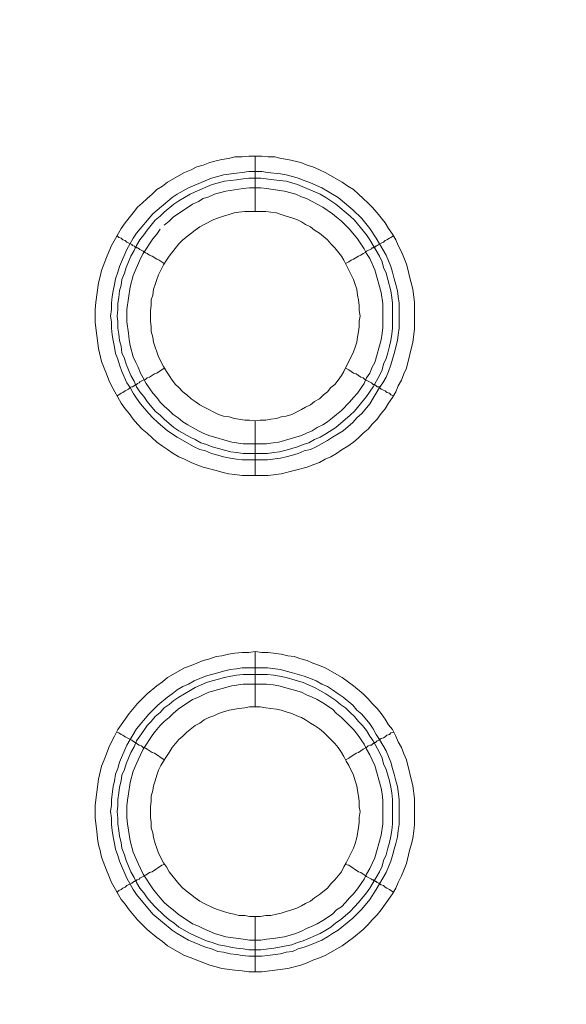
# Model space of a CAD drawing. Units: millimetres. Extents: x 902 to 5737, y 8180 to 13590.
# Drawn here: x 4684 to 4733, y 11750 to 11840 of the extents above; entities that cross this region are included whole.
import ezdxf

# ---------------------------------------------------------------- set-up
doc = ezdxf.new("R2010")
doc.units = ezdxf.units.MM
doc.header["$LTSCALE"] = 0.5
doc.layers.get('0').update_dxf_attribs({"lineweight": 0})

msp = doc.modelspace()

# ---------------------------------------------------------------- linework, layer by layer
at = {"color": 7}
for p, q in [((4704.862, 11822.157), (4704.862, 11827.168)), ((4704.862, 11803.141), (4704.862, 11798.202)), ((4703.757, 11800.192), (4705.968, 11800.192)), ((4704.862, 11777.197), (4704.862, 11782.208)), ((4703.683, 11780.734), (4705.968, 11780.734)), ((4704.862, 11758.181), (4704.862, 11753.169))]:
    msp.add_line(p, q, dxfattribs=at)
at = {"ltscale": 0.2, "extrusion": (9.00927e-32, -2.22045e-16, -1)}
msp.add_lwpolyline([(-4974.659, 12680.659, -1), (-4974.659, 11354.659)], format="xyb", dxfattribs=at)
at = {"ltscale": 0.2}
msp.add_lwpolyline([(5689.659, 12017.659, -1), (4259.659, 12017.659)], format="xyb", dxfattribs=at)
at = {"color": 7, "flags": 128}
for points in [[(4706.042, 11798.202), (4703.683, 11798.202), (4703.02, 11798.276), (4702.43, 11798.35), (4701.84, 11798.497), (4701.325, 11798.645), (4700.145, 11798.939), (4699.556, 11799.161), (4699.04, 11799.382), (4698.45, 11799.677), (4697.934, 11799.898), (4697.418, 11800.192), (4696.902, 11800.561), (4696.46, 11800.856), (4695.944, 11801.224), (4695.502, 11801.593), (4695.06, 11802.035), (4694.617, 11802.404), (4694.175, 11802.846), (4693.807, 11803.288), (4693.438, 11803.804), (4693.07, 11804.246), (4692.701, 11804.762), (4691.817, 11806.31), (4691.595, 11806.826), (4691.374, 11807.416), (4691.153, 11807.931), (4690.932, 11808.521), (4690.637, 11809.7), (4690.342, 11812.059), (4690.342, 11813.238), (4690.416, 11813.902), (4690.637, 11815.671), (4690.785, 11816.26), (4690.932, 11816.776), (4691.374, 11817.955), (4691.595, 11818.471), (4691.817, 11819.061), (4692.701, 11820.609), (4693.07, 11821.125), (4693.807, 11822.009), (4694.175, 11822.525), (4694.617, 11822.894), (4695.06, 11823.336), (4695.502, 11823.704), (4695.944, 11824.147), (4696.46, 11824.441), (4696.902, 11824.81), (4698.45, 11825.694), (4699.04, 11825.915), (4699.556, 11826.21), (4700.145, 11826.358), (4700.735, 11826.579), (4701.325, 11826.726), (4701.84, 11826.874), (4702.43, 11826.947), (4703.02, 11827.095), (4703.683, 11827.095), (4704.273, 11827.168), (4705.452, 11827.168)], [(4705.452, 11827.168), (4706.042, 11827.095), (4706.631, 11827.095), (4707.221, 11826.947), (4707.811, 11826.874), (4708.99, 11826.579), (4709.579, 11826.358), (4710.095, 11826.21), (4710.685, 11825.915), (4711.201, 11825.694), (4712.749, 11824.81), (4713.265, 11824.441), (4713.781, 11824.147), (4714.223, 11823.704), (4714.665, 11823.336), (4715.107, 11822.894), (4715.476, 11822.525), (4715.918, 11822.009), (4716.655, 11821.125), (4716.95, 11820.609), (4717.318, 11820.093), (4717.613, 11819.577), (4717.834, 11819.061), (4718.129, 11818.471), (4718.35, 11817.955), (4718.571, 11817.366), (4718.719, 11816.776), (4718.866, 11816.26), (4719.161, 11815.081), (4719.308, 11813.902), (4719.308, 11811.469), (4719.161, 11810.29), (4718.571, 11807.931), (4718.35, 11807.416), (4718.129, 11806.826), (4717.834, 11806.31), (4717.613, 11805.794), (4717.318, 11805.278), (4716.95, 11804.762), (4716.655, 11804.246), (4716.287, 11803.804), (4715.918, 11803.288), (4715.476, 11802.846), (4715.107, 11802.404), (4714.665, 11802.035), (4714.223, 11801.593), (4713.781, 11801.224), (4713.265, 11800.856), (4712.749, 11800.561), (4712.233, 11800.192), (4711.717, 11799.898), (4711.201, 11799.677), (4710.685, 11799.382), (4710.095, 11799.161), (4709.579, 11798.939), (4707.221, 11798.35), (4706.042, 11798.202)], [(4705.452, 11825.768), (4705.968, 11825.694), (4707.147, 11825.547), (4707.663, 11825.473), (4708.253, 11825.326), (4708.769, 11825.178), (4709.285, 11824.957), (4709.874, 11824.736), (4710.906, 11824.294), (4711.422, 11823.999), (4711.864, 11823.704), (4712.38, 11823.41), (4713.707, 11822.304), (4714.518, 11821.493), (4715.255, 11820.609), (4715.844, 11819.724), (4716.729, 11818.176), (4717.171, 11817.145), (4717.318, 11816.629), (4717.466, 11816.039), (4717.613, 11815.523), (4717.761, 11814.933), (4717.834, 11814.418), (4717.908, 11813.828), (4717.908, 11811.543), (4717.834, 11810.953), (4717.761, 11810.437), (4717.466, 11809.258), (4717.171, 11808.226), (4716.95, 11807.637), (4716.729, 11807.121), (4716.434, 11806.605), (4716.139, 11806.163), (4715.844, 11805.647), (4715.55, 11805.204), (4715.255, 11804.688), (4714.518, 11803.804), (4714.075, 11803.435), (4713.707, 11802.993), (4712.822, 11802.256), (4712.38, 11801.961), (4711.864, 11801.667), (4711.422, 11801.372), (4710.39, 11800.782), (4709.874, 11800.561), (4709.285, 11800.414), (4708.769, 11800.192), (4708.253, 11800.045), (4707.663, 11799.898), (4707.147, 11799.75), (4705.968, 11799.603), (4703.683, 11799.603), (4703.167, 11799.677), (4702.577, 11799.75), (4701.988, 11799.898), (4701.472, 11800.045), (4700.882, 11800.192), (4700.366, 11800.414), (4699.85, 11800.561), (4699.334, 11800.782), (4697.787, 11801.667), (4696.902, 11802.256), (4696.018, 11802.993), (4695.576, 11803.435), (4695.207, 11803.804), (4694.47, 11804.688), (4694.101, 11805.204), (4693.807, 11805.647), (4693.512, 11806.163), (4693.217, 11806.605), (4692.775, 11807.637), (4692.554, 11808.226), (4692.406, 11808.742), (4692.185, 11809.258), (4692.111, 11809.848), (4691.964, 11810.437), (4691.89, 11810.953), (4691.817, 11811.543), (4691.817, 11812.133), (4691.743, 11812.649), (4691.817, 11813.238), (4691.817, 11813.828), (4691.89, 11814.418), (4691.964, 11814.933), (4692.111, 11815.523), (4692.185, 11816.039), (4692.406, 11816.629), (4692.554, 11817.145), (4693.217, 11818.692), (4693.807, 11819.724), (4694.101, 11820.166), (4695.576, 11821.935), (4697.344, 11823.41), (4697.787, 11823.704), (4698.819, 11824.294), (4700.882, 11825.178), (4701.472, 11825.326), (4701.988, 11825.473), (4703.167, 11825.621), (4703.683, 11825.694), (4704.273, 11825.768), (4705.452, 11825.768)], [(4705.378, 11825.178), (4704.273, 11825.178), (4703.757, 11825.105), (4703.167, 11825.031), (4702.651, 11824.957), (4702.062, 11824.884), (4701.546, 11824.736), (4700.956, 11824.589), (4699.408, 11823.925), (4698.966, 11823.704), (4697.934, 11823.115), (4697.492, 11822.82), (4696.607, 11822.083), (4696.239, 11821.714), (4695.797, 11821.346), (4695.06, 11820.461), (4694.765, 11820.019), (4694.396, 11819.577), (4694.101, 11819.061), (4693.88, 11818.619), (4693.585, 11818.103), (4693.143, 11817.071), (4692.996, 11816.555), (4692.775, 11815.965), (4692.701, 11815.449), (4692.554, 11814.933), (4692.48, 11814.344), (4692.406, 11813.828), (4692.406, 11813.238), (4692.333, 11812.649), (4692.406, 11812.133), (4692.406, 11811.543), (4692.48, 11811.027), (4692.554, 11810.437), (4692.701, 11809.922), (4692.775, 11809.332), (4692.996, 11808.816), (4693.143, 11808.3), (4693.585, 11807.268), (4693.88, 11806.752), (4694.101, 11806.236), (4694.396, 11805.794), (4694.765, 11805.352), (4695.06, 11804.91), (4695.797, 11804.025), (4696.239, 11803.657), (4696.607, 11803.288), (4697.492, 11802.551), (4697.934, 11802.256), (4698.966, 11801.667), (4699.408, 11801.445), (4699.924, 11801.151), (4700.44, 11801.003), (4700.956, 11800.782), (4701.546, 11800.635), (4702.062, 11800.487), (4702.651, 11800.34), (4703.167, 11800.266), (4703.757, 11800.192)], [(4705.378, 11825.178), (4706.558, 11825.031), (4707.073, 11824.957), (4707.663, 11824.884), (4708.695, 11824.589), (4710.759, 11823.704), (4711.275, 11823.41), (4712.159, 11822.82), (4713.486, 11821.714), (4713.854, 11821.346), (4714.96, 11820.019), (4715.255, 11819.577), (4715.55, 11819.061), (4715.844, 11818.619), (4716.139, 11818.103), (4716.36, 11817.587), (4716.508, 11817.071), (4716.729, 11816.555), (4716.876, 11815.965), (4717.171, 11814.933), (4717.245, 11814.344), (4717.318, 11813.828), (4717.318, 11811.543), (4717.245, 11811.027), (4717.171, 11810.437), (4717.024, 11809.922), (4716.876, 11809.332), (4716.729, 11808.816), (4716.508, 11808.3), (4716.36, 11807.784), (4716.139, 11807.268), (4715.55, 11806.236), (4714.96, 11805.352), (4713.854, 11804.025), (4713.486, 11803.657), (4712.159, 11802.551), (4711.275, 11801.961), (4710.759, 11801.667), (4710.243, 11801.445), (4709.727, 11801.151), (4709.211, 11801.003), (4708.695, 11800.782), (4707.663, 11800.487), (4707.073, 11800.34), (4706.558, 11800.266), (4705.968, 11800.192)], [(4696.239, 11820.535), (4695.944, 11820.093), (4695.576, 11819.651), (4694.691, 11818.324), (4694.47, 11817.882), (4693.807, 11816.334), (4693.512, 11815.302), (4693.217, 11813.238), (4693.217, 11812.133), (4693.364, 11811.101), (4693.438, 11810.511), (4693.512, 11809.995), (4693.807, 11808.963), (4694.028, 11808.447), (4694.249, 11808.005), (4694.47, 11807.489), (4694.691, 11807.047), (4694.986, 11806.531), (4695.576, 11805.647), (4695.944, 11805.278), (4696.239, 11804.836), (4696.607, 11804.467), (4697.05, 11804.099), (4697.418, 11803.73), (4697.86, 11803.435), (4698.303, 11803.067), (4698.745, 11802.772), (4699.187, 11802.551), (4699.703, 11802.256), (4700.145, 11802.035), (4700.661, 11801.814), (4702.725, 11801.224), (4703.757, 11801.077), (4705.894, 11801.077), (4706.484, 11801.151), (4707, 11801.224), (4709.064, 11801.814), (4709.506, 11802.035), (4710.022, 11802.256), (4710.464, 11802.551), (4710.98, 11802.772), (4711.422, 11803.067), (4711.864, 11803.435), (4712.233, 11803.73), (4712.675, 11804.099), (4713.412, 11804.836), (4713.781, 11805.278), (4714.149, 11805.647), (4714.739, 11806.531), (4714.96, 11807.047), (4715.255, 11807.489), (4715.476, 11808.005), (4715.697, 11808.447), (4716.287, 11810.511), (4716.36, 11811.101), (4716.434, 11811.617), (4716.434, 11813.754), (4716.287, 11814.786), (4715.697, 11816.85), (4715.255, 11817.882), (4714.96, 11818.324), (4714.739, 11818.766), (4714.149, 11819.651), (4713.412, 11820.535), (4713.044, 11820.904), (4712.675, 11821.272), (4712.233, 11821.641), (4711.864, 11821.935), (4710.98, 11822.525), (4710.464, 11822.82), (4710.022, 11823.041), (4709.506, 11823.336), (4709.064, 11823.483), (4708.548, 11823.704), (4707.516, 11823.999), (4706.484, 11824.147), (4705.894, 11824.22), (4705.378, 11824.294)], [(4705.378, 11824.294), (4704.346, 11824.294), (4703.757, 11824.22), (4702.209, 11823.999), (4701.177, 11823.704), (4700.661, 11823.483), (4700.145, 11823.336), (4699.703, 11823.041), (4699.187, 11822.82), (4697.418, 11821.641), (4697.05, 11821.272), (4696.607, 11820.904)], [(4705.821, 11822.157), (4703.904, 11822.157), (4703.388, 11822.083), (4702.946, 11822.009), (4702.504, 11821.862), (4701.988, 11821.714), (4701.546, 11821.567), (4701.103, 11821.419), (4700.219, 11820.977), (4699.85, 11820.756), (4699.408, 11820.461), (4698.303, 11819.577), (4697.934, 11819.208), (4697.05, 11818.103), (4696.829, 11817.734), (4696.534, 11817.292), (4696.091, 11816.408), (4695.944, 11815.965), (4695.797, 11815.523), (4695.649, 11815.081), (4695.576, 11814.565), (4695.428, 11814.123), (4695.428, 11813.607), (4695.354, 11813.165), (4695.354, 11812.206), (4695.428, 11811.69), (4695.428, 11811.248), (4695.576, 11810.732), (4695.649, 11810.29), (4695.797, 11809.848), (4695.944, 11809.406), (4696.091, 11808.963), (4696.534, 11808.079), (4696.829, 11807.637), (4697.05, 11807.268), (4697.344, 11806.826), (4697.639, 11806.457), (4697.934, 11806.163), (4698.303, 11805.794), (4698.671, 11805.499), (4699.04, 11805.131), (4699.408, 11804.91), (4699.85, 11804.615), (4700.219, 11804.394), (4701.546, 11803.73), (4701.988, 11803.583), (4702.504, 11803.509), (4702.946, 11803.362), (4703.388, 11803.288), (4703.904, 11803.214), (4704.346, 11803.214), (4704.862, 11803.141)], [(4704.862, 11803.141), (4705.305, 11803.214), (4705.821, 11803.214), (4706.263, 11803.288), (4706.779, 11803.362), (4707.221, 11803.509), (4707.663, 11803.583), (4708.179, 11803.73), (4709.064, 11804.173), (4709.432, 11804.394), (4709.874, 11804.615), (4710.243, 11804.91), (4710.685, 11805.131), (4711.054, 11805.499), (4711.422, 11805.794), (4711.717, 11806.163), (4712.085, 11806.457), (4712.38, 11806.826), (4712.675, 11807.268), (4712.896, 11807.637), (4713.781, 11809.406), (4713.928, 11809.848), (4714.075, 11810.29), (4714.149, 11810.732), (4714.223, 11811.248), (4714.297, 11811.69), (4714.297, 11812.206), (4714.37, 11812.649), (4714.297, 11813.165), (4714.297, 11813.607), (4714.223, 11814.123), (4714.149, 11814.565), (4714.075, 11815.081), (4713.928, 11815.523), (4713.781, 11815.965), (4712.896, 11817.734), (4712.675, 11818.103), (4712.085, 11818.84), (4711.717, 11819.208), (4711.422, 11819.577), (4710.685, 11820.166), (4710.243, 11820.461), (4709.874, 11820.756), (4709.432, 11820.977), (4709.064, 11821.198), (4708.621, 11821.419), (4708.179, 11821.567), (4707.663, 11821.714), (4707.221, 11821.862), (4706.779, 11822.009), (4706.263, 11822.083), (4705.821, 11822.157)], [(4692.333, 11819.945), (4692.48, 11819.798), (4692.701, 11819.724), (4692.848, 11819.577), (4693.07, 11819.503), (4693.217, 11819.356), (4693.659, 11819.135), (4693.733, 11819.061), (4693.88, 11818.987), (4693.954, 11818.987), (4693.954, 11818.914), (4694.101, 11818.914), (4694.101, 11818.84), (4694.175, 11818.84), (4694.323, 11818.766), (4694.396, 11818.692), (4694.691, 11818.545), (4694.912, 11818.398), (4695.06, 11818.324), (4695.281, 11818.176), (4695.502, 11818.103), (4695.944, 11817.808), (4696.165, 11817.734), (4696.607, 11817.439)], [(4717.392, 11819.945), (4717.171, 11819.798), (4717.024, 11819.724), (4716.803, 11819.577), (4716.655, 11819.503), (4716.508, 11819.356), (4716.287, 11819.282), (4716.139, 11819.208)], [(4716.065, 11819.135), (4715.918, 11819.061), (4715.844, 11818.987), (4715.771, 11818.987), (4715.697, 11818.914), (4715.623, 11818.914), (4715.55, 11818.84), (4715.476, 11818.84), (4715.402, 11818.766), (4714.96, 11818.545), (4714.812, 11818.398), (4714.665, 11818.324), (4714.444, 11818.176), (4714.223, 11818.103), (4713.781, 11817.808), (4713.56, 11817.734), (4713.338, 11817.587), (4713.044, 11817.439)], [(4692.333, 11805.426), (4692.48, 11805.499), (4692.701, 11805.647), (4692.848, 11805.72), (4693.07, 11805.868), (4693.364, 11806.015), (4693.512, 11806.163), (4693.659, 11806.236), (4693.733, 11806.236), (4693.88, 11806.31), (4693.954, 11806.384), (4694.028, 11806.384), (4694.028, 11806.457), (4694.101, 11806.457), (4694.175, 11806.531), (4694.323, 11806.605), (4694.396, 11806.679), (4694.691, 11806.826), (4694.912, 11806.9), (4695.06, 11807.047), (4695.281, 11807.121), (4695.723, 11807.416), (4695.944, 11807.489), (4696.607, 11807.931)], [(4717.392, 11805.426), (4717.171, 11805.499), (4717.024, 11805.647), (4716.803, 11805.72), (4716.655, 11805.868), (4716.508, 11805.941), (4716.287, 11806.015), (4716.139, 11806.163), (4716.065, 11806.236), (4715.918, 11806.236), (4715.844, 11806.31), (4715.771, 11806.384), (4715.697, 11806.384), (4715.697, 11806.457), (4715.55, 11806.457), (4715.476, 11806.531), (4715.402, 11806.605), (4714.812, 11806.9), (4714.665, 11807.047), (4714.444, 11807.121), (4714.002, 11807.416), (4713.781, 11807.489), (4713.338, 11807.784), (4713.044, 11807.931)], [(4705.452, 11753.169), (4704.273, 11753.169), (4703.683, 11753.242), (4703.02, 11753.316), (4701.84, 11753.464), (4701.325, 11753.611), (4700.735, 11753.758), (4699.556, 11754.201), (4699.04, 11754.422), (4698.45, 11754.643), (4696.902, 11755.527), (4696.46, 11755.896), (4695.944, 11756.264), (4695.06, 11757.001), (4694.175, 11757.886), (4693.438, 11758.77), (4693.07, 11759.286), (4692.701, 11759.728), (4691.817, 11761.276), (4691.595, 11761.866), (4691.374, 11762.382), (4690.932, 11763.561), (4690.785, 11764.151), (4690.637, 11764.667), (4690.564, 11765.256), (4690.49, 11765.92), (4690.342, 11767.099), (4690.342, 11768.278), (4690.637, 11770.637), (4690.932, 11771.816), (4691.153, 11772.406), (4691.374, 11772.922), (4691.595, 11773.511), (4691.817, 11774.027), (4692.111, 11774.543), (4692.406, 11775.133), (4692.701, 11775.575), (4693.438, 11776.607), (4694.175, 11777.491), (4695.06, 11778.376), (4695.944, 11779.113), (4696.46, 11779.481), (4696.902, 11779.85), (4698.45, 11780.734), (4699.04, 11780.955), (4699.556, 11781.177), (4700.145, 11781.398), (4700.735, 11781.545), (4701.325, 11781.766), (4701.84, 11781.84), (4702.43, 11781.987), (4703.02, 11782.061), (4703.683, 11782.135), (4704.273, 11782.135), (4704.862, 11782.208)], [(4704.862, 11782.208), (4705.452, 11782.135), (4706.042, 11782.135), (4707.221, 11781.987), (4707.811, 11781.84), (4708.4, 11781.766), (4708.99, 11781.545), (4709.579, 11781.398), (4710.095, 11781.177), (4710.685, 11780.955), (4711.201, 11780.734), (4712.749, 11779.85), (4713.781, 11779.113), (4714.665, 11778.376), (4715.107, 11777.934), (4715.476, 11777.491), (4715.918, 11777.049), (4716.287, 11776.607), (4716.655, 11776.091), (4716.95, 11775.575), (4717.318, 11775.133), (4717.613, 11774.543), (4717.834, 11774.027), (4718.129, 11773.511), (4718.35, 11772.922), (4718.571, 11772.406), (4719.161, 11770.047), (4719.308, 11768.868), (4719.308, 11766.509), (4719.235, 11765.92), (4719.161, 11765.256), (4719.014, 11764.667), (4718.866, 11764.151), (4718.571, 11762.971), (4718.35, 11762.382), (4718.129, 11761.866), (4717.834, 11761.276), (4717.613, 11760.76), (4717.318, 11760.244), (4716.95, 11759.728), (4716.655, 11759.286), (4716.287, 11758.77), (4715.918, 11758.328), (4715.476, 11757.886), (4715.107, 11757.444), (4714.665, 11757.001), (4713.781, 11756.264), (4712.749, 11755.527), (4711.201, 11754.643), (4710.685, 11754.422), (4710.095, 11754.201), (4709.579, 11753.979), (4708.99, 11753.758), (4707.811, 11753.464), (4705.452, 11753.169)], [(4705.968, 11780.734), (4707.147, 11780.587), (4707.663, 11780.44), (4708.253, 11780.292), (4709.285, 11779.997), (4709.874, 11779.776), (4710.39, 11779.555), (4710.906, 11779.26), (4711.422, 11779.039), (4711.864, 11778.744), (4712.38, 11778.376), (4712.822, 11778.081), (4713.707, 11777.344), (4714.075, 11776.902), (4714.518, 11776.533), (4715.255, 11775.649), (4715.55, 11775.207), (4715.844, 11774.691), (4716.139, 11774.248), (4716.729, 11773.216), (4717.171, 11772.185), (4717.318, 11771.595), (4717.466, 11771.079), (4717.613, 11770.489), (4717.761, 11769.973), (4717.908, 11768.794), (4717.908, 11766.509), (4717.834, 11765.993), (4717.761, 11765.404), (4717.613, 11764.814), (4717.466, 11764.298), (4717.318, 11763.709), (4717.171, 11763.193), (4716.729, 11762.161), (4715.844, 11760.613), (4715.255, 11759.728), (4714.518, 11758.844), (4713.707, 11758.033), (4712.38, 11756.928), (4711.864, 11756.633), (4711.422, 11756.338), (4710.906, 11756.043), (4709.874, 11755.601), (4709.285, 11755.38), (4708.769, 11755.232), (4708.253, 11755.011), (4707.663, 11754.938), (4707.147, 11754.79), (4705.968, 11754.643), (4705.452, 11754.569), (4704.273, 11754.569), (4703.683, 11754.643), (4703.167, 11754.717), (4702.577, 11754.79), (4701.988, 11754.938), (4701.472, 11755.011), (4700.882, 11755.232), (4700.366, 11755.38), (4698.819, 11756.043), (4697.787, 11756.633), (4697.344, 11756.928), (4695.576, 11758.402), (4694.101, 11760.171), (4693.807, 11760.613), (4693.217, 11761.645), (4692.554, 11763.193), (4692.406, 11763.709), (4692.185, 11764.298), (4692.111, 11764.814), (4691.964, 11765.404), (4691.89, 11765.993), (4691.817, 11766.509), (4691.817, 11767.099), (4691.743, 11767.689), (4691.817, 11768.278), (4691.817, 11768.794), (4691.964, 11769.973), (4692.111, 11770.489), (4692.185, 11771.079), (4692.406, 11771.595), (4692.554, 11772.185), (4693.217, 11773.732), (4693.512, 11774.248), (4693.807, 11774.691), (4694.101, 11775.207), (4695.207, 11776.533), (4696.018, 11777.344), (4696.902, 11778.081), (4697.344, 11778.376), (4697.787, 11778.744), (4698.303, 11779.039), (4698.819, 11779.26), (4699.334, 11779.555), (4700.366, 11779.997), (4700.882, 11780.145), (4701.472, 11780.292), (4701.988, 11780.44), (4702.577, 11780.587), (4703.167, 11780.661), (4703.683, 11780.734)], [(4705.968, 11780.145), (4703.757, 11780.145), (4703.167, 11780.071), (4702.651, 11779.997), (4702.062, 11779.85), (4701.546, 11779.703), (4700.956, 11779.555), (4700.44, 11779.408), (4699.408, 11778.965), (4698.966, 11778.671), (4697.934, 11778.081), (4697.492, 11777.786), (4697.05, 11777.418), (4696.607, 11777.123), (4696.239, 11776.681), (4695.797, 11776.312), (4695.428, 11775.87), (4695.06, 11775.501), (4694.765, 11775.059), (4694.396, 11774.543), (4694.101, 11774.101), (4693.88, 11773.585), (4693.585, 11773.069), (4693.143, 11772.037), (4692.996, 11771.521), (4692.775, 11771.005), (4692.701, 11770.489), (4692.554, 11769.9), (4692.48, 11769.384), (4692.406, 11768.794), (4692.406, 11768.205), (4692.333, 11767.689), (4692.406, 11767.099), (4692.406, 11766.583), (4692.48, 11765.993), (4692.554, 11765.477), (4692.701, 11764.888), (4692.775, 11764.372), (4692.996, 11763.782), (4693.143, 11763.266), (4693.585, 11762.234), (4693.88, 11761.719), (4694.101, 11761.276), (4694.396, 11760.76), (4694.765, 11760.318), (4695.06, 11759.876), (4695.428, 11759.434), (4695.797, 11759.065), (4696.607, 11758.254), (4697.05, 11757.886), (4697.492, 11757.591), (4697.934, 11757.223), (4698.966, 11756.633), (4699.408, 11756.412), (4700.44, 11755.97), (4700.956, 11755.822), (4701.546, 11755.601), (4702.062, 11755.527), (4702.651, 11755.38), (4703.167, 11755.306), (4703.757, 11755.232), (4704.273, 11755.159), (4705.378, 11755.159)], [(4705.968, 11780.145), (4706.558, 11780.071), (4707.073, 11779.997), (4707.663, 11779.85), (4709.211, 11779.408), (4710.243, 11778.965), (4711.275, 11778.376), (4712.159, 11777.786), (4712.601, 11777.418), (4713.044, 11777.123), (4713.486, 11776.681), (4713.854, 11776.312), (4714.223, 11775.87), (4714.591, 11775.501), (4714.96, 11775.059), (4715.255, 11774.543), (4715.55, 11774.101), (4716.139, 11773.069), (4716.36, 11772.553), (4716.508, 11772.037), (4716.729, 11771.521), (4717.024, 11770.489), (4717.171, 11769.9), (4717.245, 11769.384), (4717.318, 11768.794), (4717.318, 11766.583), (4717.245, 11765.993), (4717.171, 11765.477), (4717.024, 11764.888), (4716.876, 11764.372), (4716.729, 11763.782), (4716.508, 11763.266), (4716.36, 11762.75), (4716.139, 11762.234), (4715.844, 11761.719), (4715.55, 11761.276), (4715.255, 11760.76), (4714.96, 11760.318), (4714.223, 11759.434), (4713.854, 11759.065), (4713.486, 11758.623), (4712.601, 11757.886), (4712.159, 11757.591), (4711.717, 11757.223), (4711.275, 11756.928), (4710.759, 11756.633), (4709.211, 11755.97), (4708.695, 11755.822), (4708.179, 11755.601), (4707.663, 11755.527), (4707.073, 11755.38), (4706.558, 11755.306), (4705.378, 11755.159)], [(4705.894, 11779.26), (4703.757, 11779.26), (4702.725, 11779.113), (4700.661, 11778.523), (4700.145, 11778.302), (4699.703, 11778.081), (4699.187, 11777.86), (4697.86, 11776.975), (4697.418, 11776.607), (4697.05, 11776.238), (4696.607, 11775.87), (4696.239, 11775.501), (4695.944, 11775.133), (4695.576, 11774.691), (4694.691, 11773.364), (4694.47, 11772.848), (4694.249, 11772.406), (4693.807, 11771.374), (4693.512, 11770.342), (4693.364, 11769.31), (4693.291, 11768.72), (4693.217, 11768.205), (4693.217, 11767.173), (4693.291, 11766.583), (4693.512, 11765.035), (4693.807, 11764.003), (4694.249, 11762.971), (4694.47, 11762.529), (4694.691, 11762.013), (4695.576, 11760.687), (4695.944, 11760.244), (4696.239, 11759.876), (4696.607, 11759.434), (4697.05, 11759.065), (4697.418, 11758.77), (4697.86, 11758.402), (4699.187, 11757.517), (4699.703, 11757.296), (4700.145, 11757.075), (4701.177, 11756.633), (4702.209, 11756.338), (4703.757, 11756.117), (4704.346, 11756.043), (4705.378, 11756.043), (4705.894, 11756.117), (4706.484, 11756.191), (4707.516, 11756.338), (4708.548, 11756.633), (4709.064, 11756.854), (4709.506, 11757.075), (4710.022, 11757.296), (4710.464, 11757.517), (4710.98, 11757.812), (4711.864, 11758.402), (4712.233, 11758.77), (4712.675, 11759.065), (4713.044, 11759.434), (4713.412, 11759.876), (4713.781, 11760.244), (4714.149, 11760.687), (4714.739, 11761.571), (4714.96, 11762.013), (4715.255, 11762.529), (4715.476, 11762.971), (4715.697, 11763.487), (4716.287, 11765.551), (4716.434, 11766.583), (4716.434, 11768.72), (4716.36, 11769.31), (4716.287, 11769.826), (4715.697, 11771.89), (4715.476, 11772.406), (4715.255, 11772.848), (4714.96, 11773.364), (4714.739, 11773.806), (4714.149, 11774.691), (4713.781, 11775.133), (4713.044, 11775.87), (4712.675, 11776.238), (4712.233, 11776.607), (4711.864, 11776.975), (4710.98, 11777.565), (4710.464, 11777.86), (4710.022, 11778.081), (4709.506, 11778.302), (4709.064, 11778.523), (4707, 11779.113), (4706.484, 11779.187), (4705.894, 11779.26)], [(4705.305, 11777.197), (4704.346, 11777.197), (4703.904, 11777.123), (4703.388, 11777.049), (4702.504, 11776.902), (4701.988, 11776.754), (4701.546, 11776.607), (4701.103, 11776.386), (4700.661, 11776.238), (4700.219, 11776.017), (4699.85, 11775.722), (4699.408, 11775.501), (4698.671, 11774.912), (4698.303, 11774.543), (4697.934, 11774.248), (4697.344, 11773.511), (4697.05, 11773.069), (4696.829, 11772.701), (4696.534, 11772.258), (4696.313, 11771.89), (4696.091, 11771.448), (4695.944, 11771.005), (4695.797, 11770.489), (4695.649, 11770.047), (4695.576, 11769.605), (4695.428, 11769.089), (4695.428, 11768.647), (4695.354, 11768.131), (4695.354, 11767.173), (4695.428, 11766.73), (4695.428, 11766.215), (4695.576, 11765.772), (4695.649, 11765.33), (4695.797, 11764.814), (4695.944, 11764.372), (4696.091, 11763.93), (4696.534, 11763.045), (4696.829, 11762.677), (4697.05, 11762.234), (4697.934, 11761.129), (4698.303, 11760.76), (4699.408, 11759.876), (4699.85, 11759.581), (4700.219, 11759.36), (4701.103, 11758.918), (4701.546, 11758.77), (4701.988, 11758.623), (4702.504, 11758.475), (4702.946, 11758.402), (4703.388, 11758.254), (4703.904, 11758.254), (4704.346, 11758.181), (4705.305, 11758.181)], [(4705.305, 11758.181), (4705.821, 11758.254), (4706.263, 11758.254), (4706.779, 11758.402), (4707.221, 11758.475), (4707.663, 11758.623), (4708.179, 11758.77), (4708.621, 11758.918), (4709.064, 11759.139), (4709.432, 11759.36), (4709.874, 11759.581), (4710.243, 11759.876), (4710.685, 11760.171), (4711.422, 11760.76), (4711.717, 11761.129), (4712.085, 11761.497), (4712.675, 11762.234), (4712.896, 11762.677), (4713.117, 11763.045), (4713.781, 11764.372), (4713.928, 11764.814), (4714.075, 11765.33), (4714.223, 11766.215), (4714.297, 11766.73), (4714.297, 11767.173), (4714.37, 11767.689), (4714.297, 11768.131), (4714.297, 11768.647), (4714.223, 11769.089), (4714.149, 11769.605), (4714.075, 11770.047), (4713.928, 11770.489), (4713.781, 11771.005), (4713.338, 11771.89), (4713.117, 11772.258), (4712.896, 11772.701), (4712.675, 11773.069), (4712.38, 11773.511), (4712.085, 11773.88), (4711.717, 11774.248), (4711.054, 11774.912), (4710.685, 11775.207), (4710.243, 11775.501), (4709.874, 11775.722), (4709.432, 11776.017), (4709.064, 11776.238), (4708.621, 11776.386), (4708.179, 11776.607), (4707.663, 11776.754), (4707.221, 11776.902), (4706.779, 11776.975), (4706.263, 11777.049), (4705.821, 11777.123), (4705.305, 11777.197)], [(4692.333, 11774.912), (4692.48, 11774.838), (4692.701, 11774.691), (4692.848, 11774.617), (4693.07, 11774.469), (4693.659, 11774.175), (4693.733, 11774.101), (4693.88, 11774.027), (4693.954, 11773.954), (4694.028, 11773.954), (4694.175, 11773.806), (4694.323, 11773.732), (4694.396, 11773.732), (4694.544, 11773.659), (4694.691, 11773.511), (4694.912, 11773.438), (4695.06, 11773.364), (4695.502, 11773.069), (4695.723, 11772.995), (4696.607, 11772.406)], [(4717.392, 11774.912), (4717.171, 11774.838), (4717.024, 11774.691), (4716.803, 11774.617), (4716.655, 11774.469), (4716.508, 11774.396), (4716.287, 11774.322), (4716.139, 11774.248), (4716.065, 11774.175), (4715.918, 11774.101), (4715.771, 11773.954), (4715.623, 11773.954), (4715.623, 11773.88), (4715.55, 11773.88), (4715.402, 11773.732), (4715.255, 11773.732), (4715.107, 11773.659), (4714.96, 11773.511), (4714.665, 11773.364), (4714.223, 11773.069), (4714.002, 11772.995), (4713.338, 11772.553), (4713.044, 11772.406)], [(4692.333, 11760.392), (4692.48, 11760.539), (4692.701, 11760.613), (4692.848, 11760.76), (4693.07, 11760.834), (4693.217, 11760.981), (4693.659, 11761.203), (4693.733, 11761.276), (4693.88, 11761.35), (4693.954, 11761.35), (4693.954, 11761.424), (4694.101, 11761.424), (4694.101, 11761.497), (4694.175, 11761.497), (4694.323, 11761.571), (4694.396, 11761.645), (4694.691, 11761.792), (4694.912, 11761.94), (4695.06, 11762.013), (4695.281, 11762.161), (4695.502, 11762.234), (4696.386, 11762.824), (4696.607, 11762.898)], [(4717.392, 11760.392), (4717.171, 11760.539), (4717.024, 11760.613), (4716.803, 11760.76), (4716.655, 11760.834), (4716.508, 11760.981), (4716.287, 11761.055), (4716.139, 11761.129), (4716.065, 11761.203), (4715.918, 11761.276), (4715.844, 11761.35), (4715.771, 11761.35), (4715.697, 11761.424), (4715.623, 11761.424), (4715.55, 11761.497), (4715.476, 11761.497), (4715.402, 11761.571), (4714.96, 11761.792), (4714.812, 11761.94), (4714.665, 11762.013), (4714.444, 11762.161), (4714.223, 11762.234), (4713.338, 11762.824), (4713.044, 11762.898)]]:
    msp.add_lwpolyline(points, dxfattribs=at)

doc.saveas('drawing.dxf')
